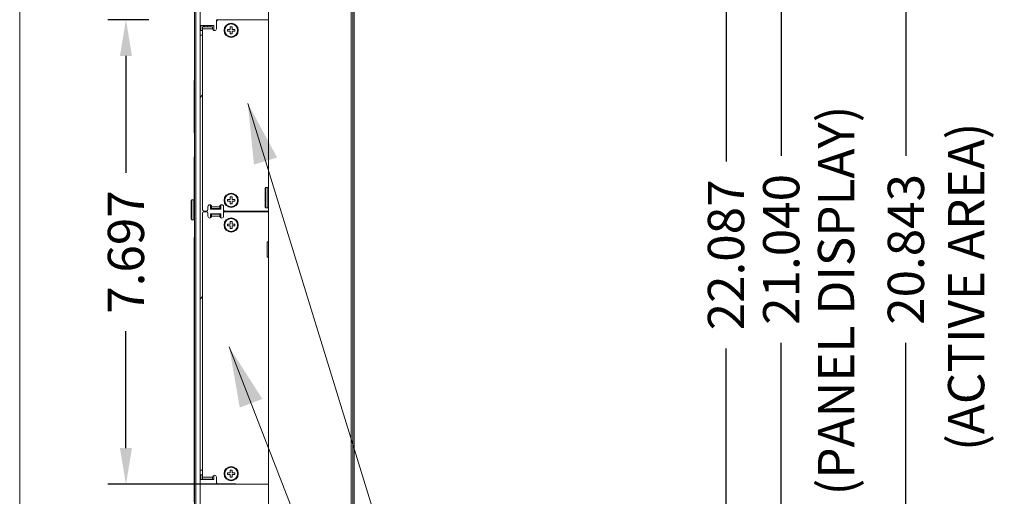
# Model space of a CAD drawing. Extents: x 2 to 114, y -9 to 76.
# Drawn here: x 2 to 18, y 29 to 37 of the extents above; entities that cross this region are included whole.
import ezdxf

# ---------------------------------------------------------------- set-up
doc = ezdxf.new("R2010")
doc.units = 0
doc.header["$MEASUREMENT"] = 0
doc.linetypes.add('CONTINUOUS_', pattern=[0])
doc.linetypes.add('DCAD_CONTINUOUS', pattern=[0])
doc.layers.get('0').update_dxf_attribs({"linetype": 'DCAD_CONTINUOUS', "lineweight": 0})
for name, color, linetype, lineweight in [('02___PRT_ALL_AXES', 7, 'DCAD_CONTINUOUS', 0), ('03_ALL_AXES', 7, 'DCAD_CONTINUOUS', 0), ('09_ALL_ROUNDS', 7, 'DCAD_CONTINUOUS', 0), ('20_ALL_FEATURES', 7, 'DCAD_CONTINUOUS', 0), ('MASKING', 7, 'DCAD_CONTINUOUS', 0), ('MASKING3', 7, 'DCAD_CONTINUOUS', 0)]:
    doc.layers.add(name, color=color, linetype=linetype, lineweight=lineweight)
doc.styles.add('DC_TEXTSTYLE4', font='arial.ttf', dxfattribs={"height": 0.6})
doc.styles.add('DC_TEXTSTYLE5', font='arial.ttf', dxfattribs={"height": 0.2})
doc.dimstyles.get("Standard").update_dxf_attribs({"dimtxt": 0.18, "dimasz": 0.18, "dimexe": 0.18, "dimexo": 0.0625, "dimgap": 0.09, "dimtad": 0, "dimtih": 1, "dimtoh": 1, "dimdec": 4, "dimzin": 0, "dimdsep": 46, "dimtxsty": 'Standard', "dimcen": 0.09, "dimadec": 0, "dimazin": 0, "dimtfac": 1, "dimtdec": 4, "dimtofl": 0, "dimtmove": 0, "dimatfit": 3, "dimfxl": 1, "dimtolj": 1, "dimtzin": 0, "dimarcsym": 0})

# ---------------------------------------------------------------- blocks, each defined once
blk = doc.blocks.new('*D4')
at = {"color": 0, "linetype": 'Continuous', "lineweight": -2, "ltscale": 0.004921}
for p, q in [((19.248, 44.31), (12.995, 44.31)), ((13.295, 43.71), (13.295, 34.815)), ((13.295, 22.823), (13.295, 31.718)), ((20.308, 22.223), (12.995, 22.223))]:
    blk.add_line(p, q, dxfattribs=at)
at = {"color": 0}
for points in [[(13.395, 43.71), (13.195, 43.71), (13.295, 44.31)], [(13.195, 22.823), (13.395, 22.823), (13.295, 22.223)]]:
    blk.add_solid(points, dxfattribs=at)
at = {"layer": 'Defpoints', "color": 0}
for p in [(19.31, 44.31), (13.295, 22.223), (20.37, 22.223)]:
    blk.add_point(p, dxfattribs=at)
at = {"color": 0, "lineweight": 0, "insert": (13.295, 33.266), "char_height": 0.6, "attachment_point": 5, "rotation": 90, "style": 'DC_TEXTSTYLE4'}
blk.add_mtext('\\A1;22.087', dxfattribs=at)
blk = doc.blocks.new('*D5')
at = {"color": 0, "linetype": 'Continuous', "lineweight": -2, "ltscale": 0.004921}
for p, q in [((19.22, 43.877), (13.909, 43.877)), ((14.209, 43.277), (14.209, 34.905)), ((14.209, 23.437), (14.209, 31.809)), ((19.305, 22.837), (13.909, 22.837))]:
    blk.add_line(p, q, dxfattribs=at)
at = {"color": 0}
for points in [[(14.309, 43.277), (14.109, 43.277), (14.209, 43.877)], [(14.109, 23.437), (14.309, 23.437), (14.209, 22.837)]]:
    blk.add_solid(points, dxfattribs=at)
at = {"layer": 'Defpoints', "color": 0}
for p in [(19.282, 43.877), (14.209, 22.837), (19.368, 22.837)]:
    blk.add_point(p, dxfattribs=at)
at = {"color": 0, "lineweight": 0, "insert": (14.209, 33.357), "char_height": 0.6, "attachment_point": 5, "rotation": 90, "style": 'DC_TEXTSTYLE4'}
blk.add_mtext('\\A1;21.040', dxfattribs=at)
blk = doc.blocks.new('*D6')
at = {"color": 0, "linetype": 'Continuous', "lineweight": -2, "ltscale": 0.004921}
for p, q in [((19.159, 43.778), (15.972, 43.778)), ((16.272, 43.178), (16.272, 34.906)), ((16.272, 23.535), (16.272, 31.807)), ((19.833, 22.935), (15.972, 22.935))]:
    blk.add_line(p, q, dxfattribs=at)
at = {"color": 0}
for points in [[(16.372, 43.178), (16.172, 43.178), (16.272, 43.778)], [(16.172, 23.535), (16.372, 23.535), (16.272, 22.935)]]:
    blk.add_solid(points, dxfattribs=at)
at = {"layer": 'Defpoints', "color": 0}
for p in [(19.221, 43.778), (16.272, 22.935), (19.895, 22.935)]:
    blk.add_point(p, dxfattribs=at)
at = {"color": 0, "lineweight": 0, "insert": (16.272, 33.357), "char_height": 0.6, "attachment_point": 5, "rotation": 90, "style": 'DC_TEXTSTYLE4'}
blk.add_mtext('\\A1;20.843', dxfattribs=at)
blk = doc.blocks.new('*D8')
at = {"color": 0, "linetype": 'Continuous', "lineweight": -2, "ltscale": 0.004921}
for p, q in [((3.744, 37.162), (3.063, 37.162)), ((3.363, 36.562), (3.363, 34.623)), ((3.363, 30.066), (3.363, 32.005)), ((5.183, 29.466), (3.063, 29.466))]:
    blk.add_line(p, q, dxfattribs=at)
at = {"color": 0}
for points in [[(3.463, 36.562), (3.263, 36.562), (3.363, 37.162)], [(3.263, 30.066), (3.463, 30.066), (3.363, 29.466)]]:
    blk.add_solid(points, dxfattribs=at)
at = {"layer": 'Defpoints', "color": 0}
for p in [(3.806, 37.162), (3.363, 29.466), (5.246, 29.466)]:
    blk.add_point(p, dxfattribs=at)
at = {"color": 0, "lineweight": 0, "insert": (3.363, 33.314), "char_height": 0.6, "attachment_point": 5, "rotation": 90, "style": 'DC_TEXTSTYLE4'}
blk.add_mtext('\\A1;7.697', dxfattribs=at)

msp = doc.modelspace()

# ---------------------------------------------------------------- hatches: boundary and pattern name
at = {"linetype": 'Continuous', "lineweight": 0, "ltscale": 0.07874, "true_color": 0x0000d5}
for points in [[(5.4824, 34.7619), (5.3796, 35.7765), (5.8647, 34.8795)], [(5.247, 30.7357), (5.0718, 31.7404), (5.62, 30.8804)]]:
    msp.add_hatch(color=172, dxfattribs=at).paths.add_polyline_path(points)

# ---------------------------------------------------------------- linework, layer by layer
at = {"color": 7, "linetype": 'CONTINUOUS_', "lineweight": 0, "ltscale": 0.004921}
for p, q in [((5.722, 22.2467), (5.722, 44.286)), ((7.1157, 44.1876), (7.1157, 22.3451)), ((7.1393, 44.164), (7.1393, 22.3687)), ((7.092, 23.1286), (7.092, 43.4041)), ((4.4984, 25.6768), (4.4984, 39.3802)), ((4.522, 27.6373), (4.522, 39.3685)), ((4.5889, 27.7335), (4.5889, 39.2756)), ((5.722, 37.1624), (4.8999, 37.1624)), ((4.6046, 37.064), (4.6046, 36.9852)), ((4.8172, 37.064), (4.6046, 37.064)), ((4.6322, 34.0128), (4.6322, 37.0443)), ((4.7976, 37.0443), (4.6322, 37.0443)), ((4.7976, 37.0128), (4.6322, 37.0128)), ((4.6471, 37.0443), (4.6464, 37.064)), ((4.6589, 37.0443), (4.6582, 37.064)), ((4.6697, 37.064), (4.6704, 37.0443)), ((4.7057, 37.064), (4.7064, 37.0443)), ((4.7173, 37.064), (4.7179, 37.0443)), ((4.7559, 37.0443), (4.7552, 37.064)), ((4.7976, 37.0443), (4.7976, 37.0128)), ((4.8172, 36.9852), (4.8172, 37.064)), ((4.8606, 37.123), (4.8606, 37.0128)), ((4.6046, 36.9852), (4.6322, 36.9852)), ((4.8143, 36.9852), (4.8172, 36.9852)), ((4.4924, 35.286), (4.4924, 36.1522)), ((4.4984, 36.1522), (4.4924, 36.1522)), ((4.4984, 35.286), (4.4924, 35.286)), ((4.4924, 34.1785), (4.4924, 34.8923)), ((4.4984, 34.8923), (4.4924, 34.8923)), ((4.7188, 34.0128), (4.7188, 34.064)), ((4.7621, 34.0931), (4.7621, 34.0246)), ((4.7818, 34.0325), (4.7818, 34.064)), ((4.7818, 34.064), (4.9157, 34.064)), ((4.9157, 34.064), (4.9157, 34.0325)), ((4.9354, 34.0246), (4.9354, 34.0931)), ((4.9787, 34.0128), (4.9787, 34.064)), ((4.6322, 29.5522), (4.6322, 33.9577)), ((4.6519, 33.9931), (4.6991, 33.9931)), ((4.6991, 33.9774), (4.6519, 33.9774)), ((4.7031, 33.9769), (4.7031, 33.9936)), ((4.7188, 33.9065), (4.7188, 33.9577)), ((4.7621, 34.0246), (4.9354, 34.0246)), ((4.7621, 33.9459), (4.7621, 33.8775)), ((4.7621, 33.9459), (4.9354, 33.9459)), ((4.7818, 34.0325), (4.9157, 34.0325)), ((4.7818, 33.9065), (4.7818, 33.938)), ((4.9157, 33.938), (4.7818, 33.938)), ((4.9157, 33.9065), (4.7818, 33.9065)), ((4.9157, 33.938), (4.9157, 33.9065)), ((4.9354, 33.8775), (4.9354, 33.9459)), ((4.9787, 33.9577), (4.9787, 33.9065)), ((4.9865, 33.9973), (4.9865, 33.9732)), ((4.9984, 33.9931), (5.722, 33.9931)), ((5.722, 33.9774), (4.9984, 33.9774)), ((5.0062, 33.9774), (5.0062, 33.9931)), ((5.27, 33.9931), (5.27, 33.9774)), ((5.27, 33.9863), (5.2884, 33.987)), ((5.288, 33.9869), (5.2879, 33.9774)), ((5.2883, 33.9774), (5.2884, 33.987)), ((5.4933, 33.9931), (5.5161, 33.9774)), ((5.5023, 33.9892), (5.5023, 33.9931)), ((5.5023, 33.9892), (5.5358, 33.9886)), ((5.5358, 33.9774), (5.5358, 33.9931)), ((5.5574, 33.9931), (5.5574, 33.9774)), ((5.5889, 33.9931), (5.5889, 33.9774)), ((4.4924, 29.1746), (4.4924, 33.5538)), ((4.4984, 33.5538), (4.4924, 33.5538)), ((4.6322, 29.623), (4.6046, 29.623)), ((4.6046, 29.623), (4.6046, 29.5443)), ((4.6046, 29.5443), (4.8172, 29.5443)), ((4.6322, 29.5837), (4.7976, 29.5837)), ((4.6322, 29.5522), (4.7976, 29.5522)), ((4.6467, 29.5522), (4.6464, 29.5443)), ((4.6585, 29.5522), (4.6582, 29.5443)), ((4.67, 29.5522), (4.6697, 29.5443)), ((4.706, 29.5522), (4.7057, 29.5443)), ((4.7175, 29.5522), (4.7173, 29.5443)), ((4.7552, 29.5443), (4.7555, 29.5522)), ((4.7976, 29.5837), (4.7976, 29.5522)), ((4.8172, 29.5443), (4.8172, 29.6127)), ((4.8606, 29.5049), (4.8606, 29.5837)), ((4.8999, 29.4656), (5.722, 29.4656))]:
    msp.add_line(p, q, dxfattribs=at)
at = {"color": 7, "linetype": 'Continuous', "lineweight": 0, "ltscale": 6.007917, "flags": 128}
msp.add_lwpolyline([(1.6043, 76.0688), (1.6043, -8.6025), (114.4924, -8.6025), (114.4924, 76.0688), (1.6043, 76.0688)], close=True, dxfattribs=at)
at = {"color": 172, "linetype": 'Continuous', "lineweight": 0, "ltscale": 0.004921, "true_color": 0x0000d5, "flags": 128}
for points in [[(16.0321, 20.4605), (10.0904, 20.4605), (5.3796, 35.7765)], [(16.2452, 19.3834), (9.8655, 19.3834), (5.0718, 31.7404)]]:
    msp.add_lwpolyline(points, dxfattribs=at)
at = {"color": 7, "linetype": 'CONTINUOUS_', "lineweight": 0, "ltscale": 0.004921}
for centre, radius, start, end in [((4.8999, 37.123), 0.0394, 90, 180), ((4.8291, 37.0128), 0.0315, 180, 0), ((4.7503, 34.064), 0.0315, 0, 180), ((4.9472, 34.064), 0.0315, 0, 180), ((4.6519, 34.0128), 0.0197, 180, 270), ((4.6519, 33.9577), 0.0197, 90, 180), ((4.6991, 34.0128), 0.0197, 270, 0), ((4.6991, 33.9577), 0.0197, 0, 90), ((4.7503, 33.9065), 0.0315, 180, 0), ((4.9472, 33.9065), 0.0315, 180, 0), ((4.9984, 34.0128), 0.0197, 180, 270), ((4.9984, 33.9577), 0.0197, 90, 180), ((4.8291, 29.5837), 0.0315, 0, 180), ((4.8999, 29.5049), 0.0394, 180, 270)]:
    msp.add_arc(centre, radius, start, end, dxfattribs=at)
at = {"layer": '02___PRT_ALL_AXES', "color": 7, "linetype": 'CONTINUOUS_', "lineweight": 0, "ltscale": 0.004921}
for p, q in [((5.722, 33.4849), (5.7023, 33.4849)), ((5.7023, 33.229), (5.7023, 33.4848)), ((5.722, 33.229), (5.7023, 33.229))]:
    msp.add_line(p, q, dxfattribs=at)
at = {"layer": '03_ALL_AXES', "color": 7, "linetype": 'CONTINUOUS_', "lineweight": 0, "ltscale": 0.004921}
for p, q in [((5.6787, 34.3805), (5.7102, 34.3805)), ((4.455, 34.1801), (4.4865, 34.1801)), ((4.6952, 33.9931), (4.6952, 33.9774)), ((5.6787, 34.0459), (5.7102, 34.0459)), ((4.455, 33.8455), (4.4865, 33.8455))]:
    msp.add_line(p, q, dxfattribs=at)
at = {"layer": '09_ALL_ROUNDS', "color": 7, "linetype": 'CONTINUOUS_', "lineweight": 0, "ltscale": 0.004921}
for p, q in [((5.6669, 34.3687), (5.6669, 34.0577)), ((5.6787, 34.0459), (5.6787, 34.3805)), ((5.7102, 34.3805), (5.7102, 34.0459)), ((4.4432, 34.1683), (4.4432, 33.8573)), ((4.455, 33.8455), (4.455, 34.1801)), ((4.4865, 34.1801), (4.4865, 33.8455))]:
    msp.add_line(p, q, dxfattribs=at)
for centre, radius in [((5.1046, 36.9852), 0.1181), ((5.1046, 36.9852), 0.1063), ((5.1046, 34.1703), 0.1181), ((5.1046, 34.1703), 0.1063), ((5.1046, 33.7608), 0.1181), ((5.1046, 33.7608), 0.1063), ((5.1046, 29.6427), 0.1181), ((5.1046, 29.6427), 0.1063)]:
    msp.add_circle(centre, radius, dxfattribs=at)
for centre, start, end in [((5.6787, 34.3687), 90, 180), ((5.7102, 34.3687), 0, 90), ((4.455, 34.1683), 90, 180), ((4.4865, 34.1683), 0, 90), ((5.6787, 34.0577), 180, 270), ((5.7102, 34.0577), 270, 0), ((4.455, 33.8573), 180, 270), ((4.4865, 33.8573), 270, 0)]:
    msp.add_arc(centre, 0.0118, start, end, dxfattribs=at)
at = {"layer": '20_ALL_FEATURES', "color": 7, "linetype": 'CONTINUOUS_', "lineweight": 0, "ltscale": 0.004921}
for p, q in [((5.0456, 37.001), (5.0456, 36.9695)), ((5.0889, 37.001), (5.0456, 37.001)), ((5.0889, 37.0443), (5.0889, 37.001)), ((5.1204, 37.0443), (5.0889, 37.0443)), ((5.1204, 37.0443), (5.1204, 37.001)), ((5.1637, 37.001), (5.1204, 37.001)), ((5.1637, 36.9695), (5.1637, 37.001)), ((5.0456, 36.9695), (5.0889, 36.9695)), ((5.0889, 36.9262), (5.0889, 36.9695)), ((5.0889, 36.9262), (5.1204, 36.9262)), ((5.1204, 36.9262), (5.1204, 36.9695)), ((5.1204, 36.9695), (5.1637, 36.9695)), ((5.0889, 34.2293), (5.0889, 34.186)), ((5.1204, 34.2293), (5.0889, 34.2293)), ((5.1204, 34.2293), (5.1204, 34.186)), ((5.0456, 34.186), (5.0456, 34.1545)), ((5.0889, 34.186), (5.0456, 34.186)), ((5.0456, 34.1545), (5.0889, 34.1545)), ((5.0889, 34.1112), (5.0889, 34.1545)), ((5.0889, 34.1112), (5.1204, 34.1112)), ((5.1637, 34.186), (5.1204, 34.186)), ((5.1204, 34.1112), (5.1204, 34.1545)), ((5.1204, 34.1545), (5.1637, 34.1545)), ((5.1637, 34.1545), (5.1637, 34.186)), ((4.6716, 33.9774), (4.6716, 33.9931)), ((5.0456, 33.7766), (5.0456, 33.7451)), ((5.0889, 33.7766), (5.0456, 33.7766)), ((5.0456, 33.7451), (5.0889, 33.7451)), ((5.0889, 33.8199), (5.0889, 33.7766)), ((5.1204, 33.8199), (5.0889, 33.8199)), ((5.0889, 33.7018), (5.0889, 33.7451)), ((5.1204, 33.8199), (5.1204, 33.7766)), ((5.1637, 33.7766), (5.1204, 33.7766)), ((5.1204, 33.7018), (5.1204, 33.7451)), ((5.1204, 33.7451), (5.1637, 33.7451)), ((5.1637, 33.7451), (5.1637, 33.7766)), ((5.0889, 33.7018), (5.1204, 33.7018)), ((5.1204, 29.7018), (5.0889, 29.7018)), ((5.0889, 29.7018), (5.0889, 29.6585)), ((5.1204, 29.7018), (5.1204, 29.6585)), ((5.0889, 29.6585), (5.0456, 29.6585)), ((5.0456, 29.6585), (5.0456, 29.627)), ((5.0456, 29.627), (5.0889, 29.627)), ((5.0889, 29.5837), (5.0889, 29.627)), ((5.0889, 29.5837), (5.1204, 29.5837)), ((5.1637, 29.6585), (5.1204, 29.6585)), ((5.1204, 29.627), (5.1637, 29.627)), ((5.1204, 29.5837), (5.1204, 29.627)), ((5.1637, 29.627), (5.1637, 29.6585))]:
    msp.add_line(p, q, dxfattribs=at)
at = {"layer": 'MASKING', "color": 7, "linetype": 'CONTINUOUS_', "lineweight": 0, "ltscale": 0.004921}
for p, q in [((4.8606, 37.1624), (4.8606, 37.123)), ((4.8999, 37.1624), (4.8606, 37.1624)), ((4.9787, 34.0128), (4.9787, 33.9931)), ((4.9787, 33.9931), (4.9984, 33.9931)), ((4.9787, 33.9774), (4.9787, 33.9577)), ((4.9984, 33.9774), (4.9787, 33.9774)), ((4.8606, 29.5049), (4.8606, 29.4656)), ((4.8606, 29.4656), (4.8999, 29.4656))]:
    msp.add_line(p, q, dxfattribs=at)
at = {"layer": 'MASKING3', "color": 7, "linetype": 'CONTINUOUS_', "lineweight": 0, "ltscale": 0.004921}
for p, q in [((4.6322, 36.9065), (4.5889, 36.9065)), ((4.5889, 35.8752), (4.6322, 35.9185)), ((4.6716, 33.9774), (4.6716, 33.9931)), ((5.5574, 33.9931), (5.5574, 33.9774)), ((5.6755, 33.9774), (5.6755, 33.9931)), ((4.5889, 32.5346), (4.6322, 32.5779)), ((4.5889, 29.7018), (4.6322, 29.7018))]:
    msp.add_line(p, q, dxfattribs=at)

# ---------------------------------------------------------------- texts
at = {"color": 172, "linetype": 'Continuous', "lineweight": 0, "true_color": 0x0000d5, "style": 'DC_TEXTSTYLE5'}
for s, p in [('(PANEL DISPLAY)', (15.4177, 29.2822)), ('(ACTIVE AREA)', (17.5691, 30.0197))]:
    msp.add_text(s, height=0.6, rotation=90, dxfattribs=at).set_placement(p)

# ---------------------------------------------------------------- dimensions: what is measured, and where the dimension line sits
at = {"color": 172, "linetype": 'Continuous', "lineweight": 0, "ltscale": 0.004921, "true_color": 0x0000d5}
for base, p1, p2, picture, middle in [((13.2954, 22.2231), (19.3104, 44.3099), (20.3702, 22.2231), '*D4', (13.2954, 33.2665)), ((14.2093, 22.8372), (19.2823, 43.8769), (19.3679, 22.8372), '*D5', (14.2093, 33.357)), ((16.272, 22.9353), (19.221, 43.7779), (19.8953, 22.9353), '*D6', (16.272, 33.3566)), ((3.3635, 29.4656), (3.806, 37.1623), (5.2457, 29.4656), '*D8', (3.3635, 33.314))]:
    dim = msp.add_linear_dim(base=base, p1=p1, p2=p2, angle=90, dimstyle='Standard', override={"dimtxt": 0.6, "dimasz": 0.6, "dimexe": 0.3, "dimgap": 0.3, "dimtad": 0, "dimjust": 0, "dimtih": 0, "dimtoh": 0, "dimdec": 3, "dimzin": 0, "dimlunit": 2, "dimtxsty": 'DC_TEXTSTYLE4', "dimsah": 0, "dimtol": 0, "dimtfac": 1, "dimtdec": 3, "dimtix": 0, "dimtofl": 1, "dimtmove": 0, "dimfxl": 12, "dimfxlon": 1}, dxfattribs=at)
    dim.commit()
    dim.dimension.update_dxf_attribs({"geometry": picture, "text_midpoint": middle})

doc.saveas('drawing.dxf')
